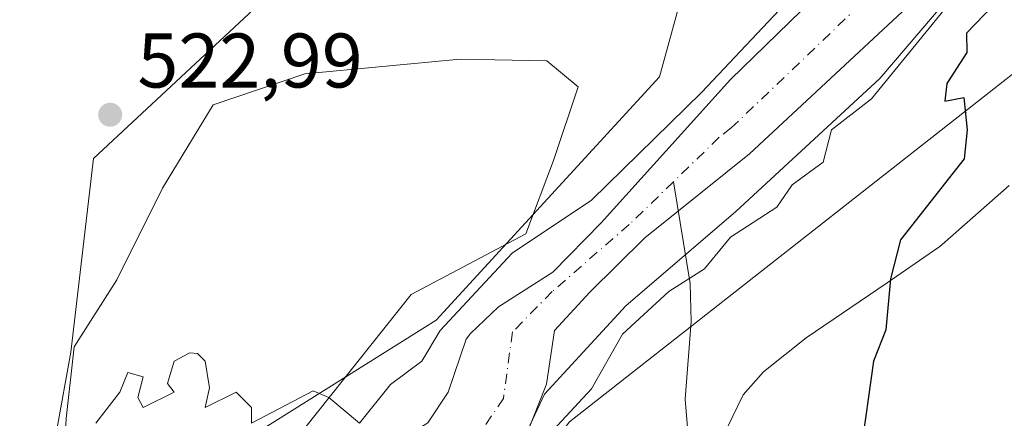
# Model space of a CAD drawing. Units: metres. Extents: x 569856 to 573288, y 4735711 to 4738074.
# Drawn here: x 571190 to 571318, y 4736488 to 4736539 of the extents above; entities that cross this region are included whole.
import ezdxf

# ---------------------------------------------------------------- set-up
doc = ezdxf.new("R2010")
doc.units = ezdxf.units.M
doc.header["$MEASUREMENT"] = 0
doc.linetypes.add('DGN Style 4', pattern=[2.6384748266838614, 1.318413404963828, -0.6592067024819142, 0.001648016756204785, -0.6592067024819142])
for name, color, linetype, lineweight in [('Arbolado forestal CxS', 92, 'Continuous', 0), ('Corriente natural Cxs', 4, 'Continuous', 13), ('Corriente natural eje', 4, 'DGN Style 4', 0), ('Corriente natural lineal', 142, 'Continuous', 13), ('Cultivos herbáceos CxS', 92, 'Continuous', 0), ('Curva de nivel maestra', 30, 'Continuous', 30), ('Curva de nivel normal', 30, 'Continuous', 0), ('Entidad de ámbito territorial', 7, 'Continuous', 0), ('Entidad de ámbito territorial CxS', 92, 'Continuous', 0), ('Espacio natural protegido', 121, 'Continuous', 13), ('Espacio natural protegido CxS', 121, 'Continuous', 0), ('Huerta CxS', 92, 'Continuous', 0), ('Instalación recreativa', 7, 'Continuous', 0), ('Prado CxS', 92, 'Continuous', 0), ('Punto de cota en terreno', 7, 'Continuous', 0), ('Rótulo de punto de cota en terreno', 7, 'Continuous', 0), ('Suelo desnudo CxS', 253, 'Continuous', 0)]:
    doc.layers.add(name, color=color, linetype=linetype, lineweight=lineweight)
doc.styles.add('Style-Arial', font='txt')

# ---------------------------------------------------------------- blocks, each defined once
blk = doc.blocks.new('*U9')
at = {"layer": 'Prado CxS', "color": 92, "linetype": 'Continuous', "lineweight": 0}
blk.add_polyline3d([(571279.3869000003, 4736554.8607, 521.0783999999985), (571273.1624999996, 4736532.0261, 520.4036000000051), (571244.2489, 4736500.500299999, 520.0381999999954), (571204.1120999996, 4736475.255000001, 519.484700000001), (571203.9759999998, 4736475.208000001, 519.4850000000006), (571195.5887000002, 4736472.308700001, 520.5424999999959), (571193.0751999998, 4736466.8847, 521.0283999999956), (571191.4878000002, 4736458.418, 520.1252999999997), (571192.1002000002, 4736454.590100001, 519.6970000000001), (571192.0240000002, 4736452.5284, 519.6965000000055), (571191.7801000001, 4736445.9301, 519.7599000000046), (571190.7401999999, 4736435.6151, 519.8972000000067), (571192.0998999998, 4736430.2939, 519.4179000000004), (571194.7456999999, 4736423.679300001, 519.1729999999952), (571197.3915999997, 4736416.800100001, 520.0837000000029), (571200.3020000001, 4736404.893800001, 519.1882000000041)], dxfattribs=at)
blk = doc.blocks.new('*U22')
at = {"layer": 'Suelo desnudo CxS', "color": 253, "linetype": 'Continuous', "lineweight": 0}
for points in [[(571243.1645999998, 4736487.179400001, 518.4979000000021), (571245.8103999998, 4736491.148200001, 518.872199999998), (571248.1173, 4736498.030999999, 519.6965000000055), (571248.7100999998, 4736498.780099999, 519.6591999999946), (571252.3400999998, 4736502.220100001, 519.6199000000051), (571259.3400999998, 4736506.700099999, 519.2526999999973), (571265.5900999998, 4736513.100099999, 519.6196999999956), (571282.3601000002, 4736531.6601, 520.4137999999948), (571314.3701, 4736562.870100001, 520.4621000000043)], [(571313.8085000003, 4736549.092, 519.2173999999941), (571284.7977, 4736522.0525, 517.9937000000064), (571275.5900999998, 4736514.640100001, 518.5237999999954), (571271.2600999996, 4736511.1501, 518.5746000000072), (571264.1501000002, 4736504.130100001, 518.4266999999963), (571259.5551000005, 4736499.175100001, 518.4501000000018), (571258.5105, 4736492.206499999, 518.2091999999975), (571255.0710000005, 4736483.475199999, 517.8824000000022), (571251.8958999999, 4736477.6544, 518.0173000000068), (571244.7521000003, 4736472.098099999, 518.5730999999942), (571236.6754999999, 4736467.209600001, 518.155700000003), (571236.4755999995, 4736467.010500001, 518.1624000000012), (571227.2644999997, 4736457.835899999, 518.0314000000071), (571216.1770000001, 4736447.491800001, 518.000199999995), (571212.6287000002, 4736442.863500001, 517.9413000000059), (571210.0915999999, 4736439.554300001, 518.0687000000034), (571207.7104000002, 4736433.998000001, 518.1588999999949), (571206.6519999999, 4736428.4418, 518.0488000000041), (571204.7059000004, 4736418, 517.5060999999987), (571209.8269999997, 4736399.866699999, 517.7145000000019)]]:
    blk.add_polyline3d(points, dxfattribs=at)
blk = doc.blocks.new('*U28')
at = {"layer": 'Espacio natural protegido CxS', "color": 121, "linetype": 'Continuous', "lineweight": 0, "flags": 128}
for points in [[(571318.4011000014, 4736517.930299998), (571310.0700999998, 4736510.592800001), (571309.4065000004, 4736510.0416), (571308.6281999993, 4736509.471200001), (571302.5943000002, 4736505.341800001), (571292.1443999995, 4736498.189999999), (571286.6277000002, 4736493.7988), (571283.9742000002, 4736490.822200002), (571281.142900001, 4736484.9379)], [(571185.107999999, 4736407.7676), (571187.7801999997, 4736419.235600002), (571188.8673000005, 4736422.169500002), (571191.0306000012, 4736439.000499999), (571191.4606000005, 4736440.784399999), (571191.6409999988, 4736458.4714), (571193.6881000008, 4736466.3443), (571191.1922000003, 4736468.0714), (571193.2903000002, 4736475.784299999), (571196.9976999994, 4736496.364200001), (571199.9072000014, 4736521.436000002), (571221.9145999999, 4736542.0076)]]:
    blk.add_lwpolyline(points, dxfattribs=at)
blk = doc.blocks.new('5PATER')
at = {"layer": 'Huerta CxS', "linetype": 'Continuous', "lineweight": 0}
h = blk.add_hatch(color=51, dxfattribs=at)
edge = h.paths.add_edge_path()
edge.add_ellipse((0, 0), major_axis=(-0.1095731443231308, -0.1110710700762829), ratio=0.9994222409660322, start_angle=0, end_angle=360)

msp = doc.modelspace()

# ---------------------------------------------------------------- linework, layer by layer
at = {"layer": 'Arbolado forestal CxS', "color": 92, "linetype": 'Continuous', "lineweight": 0}
for points in [[(571457.1366999998, 4736851.901699999, 525.6885000000038), (571445.5525000002, 4736840.983100001, 526.3521999999939), (571439.6963000001, 4736831.893100001, 526.8579999999929), (571415.7905000001, 4736778.4945, 525.9377999999997), (571420.5005000001, 4736769.3245, 524.5553000000073), (571414.6731000004, 4736749.9965, 523.963499999998), (571403.6091, 4736743.080900001, 524.8423999999941), (571389.2449000003, 4736730.651900001, 525.3601999999955), (571381.2512999997, 4736704.642100001, 524.1420999999973), (571380.3979000002, 4736689.072100001, 523.7908000000025), (571367.2313000001, 4736651.103900001, 522.654999999999), (571345.2219000002, 4736621.104499999, 522.0722999999998), (571323.2112999996, 4736583.1051, 521.2523999999976), (571300.1316999998, 4736561.7795, 520.9556000000011), (571279.3869000003, 4736554.8607, 521.0783999999985), (571273.1624999996, 4736532.0261, 520.4036000000051), (571244.2489, 4736500.500299999, 520.0381999999954), (571204.1120999996, 4736475.255000001, 519.484700000001)], [(571486.7204999998, 4736784.290999999, 553.1255999999995), (571481.4299, 4736758.055500001, 552.194399999993), (571466.7909000004, 4736722.3123, 548.6169999999984), (571466.7906999998, 4736705.012900001, 549.2238000000071), (571460.5515000002, 4736696.705900001, 546.2100000000064), (571433.0373000001, 4736662.4483, 541.9814999999944), (571433.6041000001, 4736650.7393, 543.5645999999979), (571430.2710999995, 4736635.467499999, 543.015400000004), (571408.7012999998, 4736603.987700001, 542.3852000000043), (571374.8169, 4736579.770099999, 538.6251000000047), (571329.4539000001, 4736540.707900001, 527.3070000000008), (571261.5025000004, 4736487.302300001, 518.9119999999966), (571217.1335000005, 4736429.0485, 519.9838000000018), (571219.1980999997, 4736408.8773, 520.171100000007), (571227.0110999999, 4736384.799900001, 519.995299999995), (571255.0881000003, 4736335.406099999, 519.5896000000066), (571265.9763000002, 4736324.0613, 519.3031999999948), (571343.4757000003, 4736264.3781, 518.9759999999952), (571390.8881000001, 4736212.675899999, 518.1690999999992), (571394.0647, 4736191.071699999, 518.0874999999943)], [(571486.7204999998, 4736784.290999999, 553.1255999999995), (571481.4299, 4736758.055500001, 552.194399999993), (571466.7909000004, 4736722.3123, 548.6169999999984), (571466.7906999998, 4736705.012900001, 549.2238000000071), (571460.5515000002, 4736696.705900001, 546.2100000000064), (571433.0373000001, 4736662.4483, 541.9814999999944), (571433.6041000001, 4736650.7393, 543.5645999999979), (571430.2710999995, 4736635.467499999, 543.015400000004), (571408.7012999998, 4736603.987700001, 542.3852000000043), (571374.8169, 4736579.770099999, 538.6251000000047), (571329.4539000001, 4736540.707900001, 527.3070000000008), (571261.5025000004, 4736487.302300001, 518.9119999999966), (571217.1335000005, 4736429.0485, 519.9838000000018), (571219.1980999997, 4736408.8773, 520.171100000007), (571227.0110999999, 4736384.799900001, 519.995299999995), (571255.0881000003, 4736335.406099999, 519.5896000000066), (571265.9763000002, 4736324.0613, 519.3031999999948), (571343.4757000003, 4736264.3781, 518.9759999999952), (571390.8881000001, 4736212.675899999, 518.1690999999992), (571394.0647, 4736191.071699999, 518.0874999999943)], [(571314.3701, 4736562.870100001, 520.4621000000043), (571282.3601000002, 4736531.6601, 520.4137999999948), (571265.5900999998, 4736513.100099999, 519.6196999999956), (571259.3400999998, 4736506.700099999, 519.2526999999973), (571252.3400999998, 4736502.220100001, 519.6199000000051), (571248.7100999998, 4736498.780099999, 519.6591999999946), (571248.1173, 4736498.030999999, 519.6965000000055), (571245.8103999998, 4736491.148200001, 518.872199999998), (571243.1645999998, 4736487.179400001, 518.4979000000021), (571238.1375000002, 4736484.0044, 518.8515000000043), (571233.9041999998, 4736483.739800001, 519.1604999999981), (571227.7357000001, 4736483.421200001, 519.5166000000027), (571224.8395999996, 4736482.420100001, 519.6106), (571218.9299, 4736480.3772, 519.575800000006), (571216.9759000001, 4736479.7018, 519.5731999999989), (571212.9303000001, 4736478.303300001, 519.5222999999969), (571204.1120999996, 4736475.255000001, 519.484700000001), (571244.2489, 4736500.500299999, 520.0381999999954), (571273.1624999996, 4736532.0261, 520.4036000000051), (571279.3869000003, 4736554.8607, 521.0783999999985)], [(571314.3701, 4736562.870100001, 520.4621000000043), (571282.3601000002, 4736531.6601, 520.4137999999948), (571265.5900999998, 4736513.100099999, 519.6196999999956), (571259.3400999998, 4736506.700099999, 519.2526999999973), (571252.3400999998, 4736502.220100001, 519.6199000000051), (571248.7100999998, 4736498.780099999, 519.6591999999946), (571248.1173, 4736498.030999999, 519.6965000000055), (571245.8103999998, 4736491.148200001, 518.872199999998), (571243.1645999998, 4736487.179400001, 518.4979000000021), (571238.1375000002, 4736484.0044, 518.8515000000043), (571233.9041999998, 4736483.739800001, 519.1604999999981), (571227.7357000001, 4736483.421200001, 519.5166000000027), (571224.8395999996, 4736482.420100001, 519.6106), (571218.9299, 4736480.3772, 519.575800000006), (571216.9759000001, 4736479.7018, 519.5731999999989), (571212.9303000001, 4736478.303300001, 519.5222999999969), (571204.1120999996, 4736475.255000001, 519.484700000001)], [(571209.8269999997, 4736399.866699999, 517.7145000000019), (571204.7059000004, 4736418, 517.5060999999987), (571206.6519999999, 4736428.4418, 518.0488000000041), (571207.7104000002, 4736433.998000001, 518.1588999999949), (571210.0915999999, 4736439.554300001, 518.0687000000034), (571212.6287000002, 4736442.863500001, 517.9413000000059), (571216.1770000001, 4736447.491800001, 518.000199999995), (571227.2644999997, 4736457.835899999, 518.0314000000071), (571236.4755999995, 4736467.010500001, 518.1624000000012), (571236.6754999999, 4736467.209600001, 518.155700000003), (571244.7521000003, 4736472.098099999, 518.5730999999942), (571251.8958999999, 4736477.6544, 518.0173000000068), (571255.0710000005, 4736483.475199999, 517.8824000000022), (571258.5105, 4736492.206499999, 518.2091999999975), (571259.5551000005, 4736499.175100001, 518.4501000000018), (571264.1501000002, 4736504.130100001, 518.4266999999963), (571271.2600999996, 4736511.1501, 518.5746000000072), (571275.5900999998, 4736514.640100001, 518.5237999999954), (571284.7977, 4736522.0525, 517.9937000000064), (571313.8085000003, 4736549.092, 519.2173999999941)], [(571313.8085000003, 4736549.092, 519.2173999999941), (571284.7977, 4736522.0525, 517.9937000000064), (571275.5900999998, 4736514.640100001, 518.5237999999954), (571271.2600999996, 4736511.1501, 518.5746000000072), (571264.1501000002, 4736504.130100001, 518.4266999999963), (571259.5551000005, 4736499.175100001, 518.4501000000018), (571258.5105, 4736492.206499999, 518.2091999999975), (571255.0710000005, 4736483.475199999, 517.8824000000022), (571251.8958999999, 4736477.6544, 518.0173000000068), (571244.7521000003, 4736472.098099999, 518.5730999999942), (571236.6754999999, 4736467.209600001, 518.155700000003), (571236.4755999995, 4736467.010500001, 518.1624000000012), (571227.2644999997, 4736457.835899999, 518.0314000000071), (571216.1770000001, 4736447.491800001, 518.000199999995), (571212.6287000002, 4736442.863500001, 517.9413000000059), (571210.0915999999, 4736439.554300001, 518.0687000000034), (571207.7104000002, 4736433.998000001, 518.1588999999949), (571206.6519999999, 4736428.4418, 518.0488000000041), (571204.7059000004, 4736418, 517.5060999999987), (571209.8269999997, 4736399.866699999, 517.7145000000019)]]:
    msp.add_polyline3d(points, dxfattribs=at)
at = {"layer": 'Corriente natural Cxs', "color": 4, "linetype": 'Continuous', "lineweight": 13}
for points in [[(571313.8085000003, 4736549.092, 519.2173999999941), (571284.7977, 4736522.0525, 517.9937000000064), (571275.5900999998, 4736514.640100001, 518.5237999999954), (571271.2600999996, 4736511.1501, 518.5746000000072), (571264.1501000002, 4736504.130100001, 518.4266999999963), (571259.5551000005, 4736499.175100001, 518.4501000000018), (571258.5105, 4736492.206499999, 518.2091999999975), (571255.0708999997, 4736483.475199999, 517.8824000000022), (571251.8958999999, 4736477.6544, 518.0173000000068), (571244.7521000003, 4736472.098099999, 518.5730999999942), (571236.6754999999, 4736467.209600001, 518.155700000003), (571236.4755999995, 4736467.010500001, 518.1624000000012), (571227.7357000001, 4736483.421200001, 519.5166000000027), (571233.9041999998, 4736483.739800001, 519.1604999999981), (571238.1375000002, 4736484.0044, 518.8515000000043), (571243.1645999998, 4736487.179400001, 518.4979000000021), (571245.8103999998, 4736491.148200001, 518.872199999998), (571248.1173, 4736498.030999999, 519.6965000000055), (571248.7100999998, 4736498.780099999, 519.6591999999946), (571252.3400999998, 4736502.220100001, 519.6199000000051), (571259.3400999998, 4736506.700099999, 519.2526999999973), (571265.5900999998, 4736513.100099999, 519.6196999999956), (571282.3601000002, 4736531.6601, 520.4137999999948), (571314.3701, 4736562.870100001, 520.4621000000043)], [(571227.7357000001, 4736483.421200001, 519.5166000000027), (571233.9041999998, 4736483.739800001, 519.1604999999981), (571238.1375000002, 4736484.0044, 518.8515000000043), (571243.1645999998, 4736487.179400001, 518.4979000000021), (571245.8103999998, 4736491.148200001, 518.872199999998), (571248.1173, 4736498.030999999, 519.6965000000055), (571248.7100999998, 4736498.780099999, 519.6591999999946), (571252.3400999998, 4736502.220100001, 519.6199000000051), (571259.3400999998, 4736506.700099999, 519.2526999999973), (571265.5900999998, 4736513.100099999, 519.6196999999956), (571282.3601000002, 4736531.6601, 520.4137999999948), (571314.3701, 4736562.870100001, 520.4621000000043)], [(571313.8085000003, 4736549.092, 519.2173999999941), (571284.7977, 4736522.0525, 517.9937000000064), (571275.5900999998, 4736514.640100001, 518.5237999999954), (571271.2600999996, 4736511.1501, 518.5746000000072), (571264.1501000002, 4736504.130100001, 518.4266999999963), (571259.5551000005, 4736499.175100001, 518.4501000000018), (571258.5105, 4736492.206499999, 518.2091999999975), (571255.0708999997, 4736483.475199999, 517.8824000000022), (571251.8958999999, 4736477.6544, 518.0173000000068), (571244.7521000003, 4736472.098099999, 518.5730999999942), (571236.6754999999, 4736467.209600001, 518.155700000003), (571236.4755999995, 4736467.010500001, 518.1624000000012)]]:
    msp.add_polyline3d(points, dxfattribs=at)
at = {"layer": 'Corriente natural eje', "color": 4, "linetype": 'DGN Style 4', "lineweight": 0}
for points in [[(571313.0147000002, 4736554.6483, 519.3491000000067), (571282.4437999995, 4736525.388800001, 518.9545999999973), (571280.8901000004, 4736524.1801, 518.9946999999956), (571274.966, 4736518.428900001, 519.1076999999932)], [(571274.966, 4736518.428900001, 519.1076999999932), (571269.2401000002, 4736512.870100001, 519.1202000000048), (571259.2600999996, 4736504.200099999, 518.8389000000025), (571254.1295999996, 4736498.960000001, 518.8855999999942), (571252.9541999997, 4736490.3544, 517.9673999999941), (571247.3979000002, 4736482.1523, 516.8886000000057), (571241.0478999997, 4736476.0669, 517.8059000000068), (571233.8877999998, 4736471.8696, 518.0380000000005)]]:
    msp.add_polyline3d(points, dxfattribs=at)
at = {"layer": 'Corriente natural lineal', "color": 142, "linetype": 'Continuous', "lineweight": 13}
msp.add_polyline3d([(571339.1920999996, 4736453.919199999, 528.4103999999934), (571337.3601000002, 4736454.890100001, 528.1071999999986), (571329.9600999998, 4736458.9801, 527.3034999999945), (571325.3000999996, 4736460.600099999, 527.2259000000049), (571318.3101000004, 4736462.520099999, 526.8598000000056), (571302.3701, 4736465.020099999, 525.680600000007), (571293.6601, 4736466.950099999, 524.8619000000035), (571289.0301000001, 4736468.7601, 524.5639999999985), (571285.8501000004, 4736470.530099999, 524.4983999999968), (571281.9301000005, 4736473.610099999, 524.3830000000017), (571280.7100999998, 4736475.030099999, 524.2973000000056), (571278.2701000003, 4736479.380100001, 524.0613000000012), (571276.8000999996, 4736486.050100001, 523.9159999999974), (571276.4600999998, 4736490.2601, 523.874299999996), (571277.2600999996, 4736500.300100001, 521.682799999995), (571277.1401000004, 4736505.2301, 519.274900000004), (571274.966, 4736518.428900001, 519.1076999999932)], dxfattribs=at)
at = {"layer": 'Cultivos herbáceos CxS', "color": 92, "linetype": 'Continuous', "lineweight": 0}
for points in [[(571394.0647, 4736191.071699999, 518.0874999999943), (571390.8881000001, 4736212.675899999, 518.1690999999992), (571343.4757000003, 4736264.3781, 518.9759999999952), (571265.9763000002, 4736324.0613, 519.3031999999948), (571255.0881000003, 4736335.406099999, 519.5896000000066), (571227.0110999999, 4736384.799900001, 519.995299999995), (571219.1980999997, 4736408.8773, 520.171100000007), (571217.1335000005, 4736429.0485, 519.9838000000018), (571261.5025000004, 4736487.302300001, 518.9119999999966), (571329.4539000001, 4736540.707900001, 527.3070000000008), (571374.8169, 4736579.770099999, 538.6251000000047), (571408.7012999998, 4736603.987700001, 542.3852000000043), (571430.2710999995, 4736635.467499999, 543.015400000004), (571433.6041000001, 4736650.7393, 543.5645999999979), (571433.0373000001, 4736662.4483, 541.9814999999944), (571460.5515000002, 4736696.705900001, 546.2100000000064), (571466.7906999998, 4736705.012900001, 549.2238000000071), (571466.7909000004, 4736722.3123, 548.6169999999984), (571481.4299, 4736758.055500001, 552.194399999993), (571486.7204999998, 4736784.290999999, 553.1255999999995)], [(571486.7204999998, 4736784.290999999, 553.1255999999995), (571481.4299, 4736758.055500001, 552.194399999993), (571466.7909000004, 4736722.3123, 548.6169999999984), (571466.7906999998, 4736705.012900001, 549.2238000000071), (571460.5515000002, 4736696.705900001, 546.2100000000064), (571433.0373000001, 4736662.4483, 541.9814999999944), (571433.6041000001, 4736650.7393, 543.5645999999979), (571430.2710999995, 4736635.467499999, 543.015400000004), (571408.7012999998, 4736603.987700001, 542.3852000000043), (571374.8169, 4736579.770099999, 538.6251000000047), (571329.4539000001, 4736540.707900001, 527.3070000000008), (571261.5025000004, 4736487.302300001, 518.9119999999966), (571217.1335000005, 4736429.0485, 519.9838000000018), (571219.1980999997, 4736408.8773, 520.171100000007), (571227.0110999999, 4736384.799900001, 519.995299999995), (571255.0881000003, 4736335.406099999, 519.5896000000066), (571265.9763000002, 4736324.0613, 519.3031999999948), (571343.4757000003, 4736264.3781, 518.9759999999952), (571390.8881000001, 4736212.675899999, 518.1690999999992), (571394.0647, 4736191.071699999, 518.0874999999943)]]:
    msp.add_polyline3d(points, dxfattribs=at)
at = {"layer": 'Curva de nivel maestra', "color": 30, "linetype": 'Continuous', "lineweight": 30, "elevation": 525, "flags": 128}
msp.add_lwpolyline([(571316.3399999999, 4736541.2501), (571312.8600000005, 4736537.670100001), (571312.9400000004, 4736535.1501), (571310.3300000001, 4736531.1501), (571310.0700000003, 4736528.880100001), (571312.5300000003, 4736529.340100001), (571312.9699999997, 4736525.1501), (571312.5899999999, 4736521.4001), (571304.3399999999, 4736510.9101), (571303.0300000003, 4736505.850099999), (571302.4400000004, 4736499.2601), (571300.8600000005, 4736495.1601), (571299.1699999999, 4736483.1601)], dxfattribs=at)
at = {"layer": 'Curva de nivel normal', "color": 30, "linetype": 'Continuous', "lineweight": 0, "elevation": 520, "flags": 128}
for points in [[(571316.8399999999, 4736549.1501), (571300.5700000003, 4736529.1501), (571295.4000000004, 4736525.1501), (571294.3399999999, 4736520.9801), (571290.3399999999, 4736518.020099999), (571288.3399999999, 4736515.1501), (571282.3399999999, 4736511.2301), (571278.9699999997, 4736507.1601), (571274.3399999999, 4736504.200099999), (571268.3499999996, 4736498.6801), (571264.3499999996, 4736491.610099999), (571258.8200000003, 4736485.630100001)], [(571200.2000000002, 4736487.1601), (571203.3399999999, 4736491.1601), (571204.3600000005, 4736493.720100001), (571206.3600000005, 4736493.1601), (571205.6600000003, 4736490.460100001), (571206.3600000005, 4736489.1601), (571210.3600000005, 4736491.1601), (571209.5, 4736492.300100001), (571210.3600000005, 4736495.1601), (571212.3600000005, 4736496.280099999), (571213.3899999997, 4736496.190099999), (571214.3600000005, 4736495.1601), (571214.9400000004, 4736491.7401), (571214.3600000005, 4736489.1601), (571218.3600000005, 4736491.1601), (571220.3499999996, 4736489.1601), (571220.3499999996, 4736487.1601), (571228.3499999996, 4736491.3301), (571230.3499999996, 4736490.460100001), (571234.3499999996, 4736487.1601), (571238.3499999996, 4736492.1801), (571242.4199999999, 4736495.1601), (571244.7599999999, 4736499.1601), (571254.0899999999, 4736509.1601), (571264.3499999996, 4736516.040100001), (571278.6188000003, 4736530.042099999), (571295.8168000003, 4736548.298400001)]]:
    msp.add_lwpolyline(points, dxfattribs=at)
at = {"layer": 'Entidad de ámbito territorial', "color": 7, "linetype": 'Continuous', "lineweight": 0, "flags": 128}
msp.add_lwpolyline([(571224.2440000002, 4736465.187000001), (571225.8760000018, 4736467.561000001), (571234.7380000018, 4736470.197000002), (571245.7360000013, 4736475.016000003), (571251.0280000018, 4736479.013), (571255.1640000017, 4736484.269), (571258.2690000003, 4736490.910999998), (571268.8150000008, 4736502.336999999), (571283.0370000007, 4736514.563000001), (571301.6510000004, 4736531.793), (571317.0800000011, 4736549.880000004)], dxfattribs=at)
msp.add_lwpolyline([(571224.2440000002, 4736465.187000001), (571225.8760000018, 4736467.561000001), (571234.7380000018, 4736470.197000002), (571245.7360000013, 4736475.016000003), (571251.0280000018, 4736479.013), (571255.1640000017, 4736484.269), (571258.2690000003, 4736490.910999998), (571268.8150000008, 4736502.336999999), (571283.0370000007, 4736514.563000001), (571301.6510000004, 4736531.793), (571317.0800000011, 4736549.880000004)], dxfattribs=at)
at = {"layer": 'Entidad de ámbito territorial CxS', "color": 92, "linetype": 'Continuous', "lineweight": 0, "flags": 128}
for points in [[(571317.0800000007, 4736549.880000002), (571301.6509999998, 4736531.792999999), (571283.0370000004, 4736514.563), (571268.8150000002, 4736502.336999998), (571258.2689999997, 4736490.910999999), (571255.163999999, 4736484.268999999), (571251.0279999991, 4736479.012999999), (571245.7359999985, 4736475.016000002), (571234.737999999, 4736470.197000002), (571225.8760000011, 4736467.561000001), (571224.2439999997, 4736465.187), (571205.3639999991, 4736437.724999999), (571213.0760000002, 4736393.063999998), (571224.6490000003, 4736367.509999999), (571234.6400000004, 4736347.532000001), (571244.4879999988, 4736329.078000001), (571250.4480000001, 4736317.955000001), (571259.0419999994, 4736309.784), (571274.4009999986, 4736298.633), (571290.7860000008, 4736286.477999999), (571311.5219999992, 4736271.190000001), (571333.924, 4736254.395)], [(571255.163999999, 4736484.268999999), (571258.2689999997, 4736490.910999999), (571268.8150000002, 4736502.336999998), (571283.0370000004, 4736514.563), (571301.6509999998, 4736531.792999999), (571317.0800000007, 4736549.880000002)]]:
    msp.add_lwpolyline(points, dxfattribs=at)
at = {"layer": 'Espacio natural protegido', "color": 121, "linetype": 'Continuous', "lineweight": 13, "flags": 128}
for points in [[(571185.1080000018, 4736407.767600001), (571187.7802000003, 4736419.235600002), (571188.8673000011, 4736422.169500003), (571191.0306000018, 4736439.000499999), (571191.460600001, 4736440.7844), (571191.6410000017, 4736458.471400001), (571193.6881000014, 4736466.344300001), (571191.1922000009, 4736468.071399999), (571193.2903000008, 4736475.784300001), (571196.9977000023, 4736496.364200001), (571199.9072000019, 4736521.436000003), (571221.9146000005, 4736542.007600001)], [(571318.4011000019, 4736517.930299999), (571310.0701000004, 4736510.592800002), (571309.406500001, 4736510.041600001), (571308.6282000021, 4736509.471200001), (571302.5943000009, 4736505.341800002), (571292.1444000001, 4736498.189999999), (571286.6277000008, 4736493.798799999), (571283.9742000008, 4736490.822200002), (571281.1429000016, 4736484.937900002), (571280.6911000023, 4736484.072200002), (571280.5148, 4736483.767899998), (571276.2546, 4736476.613), (571275.921200001, 4736476.078799998), (571275.357700001, 4736475.2756), (571275.0576000004, 4736474.8895), (571269.3984000023, 4736467.849600002), (571269.0837000017, 4736467.470899999), (571268.4201, 4736466.748099999), (571268.4054000012, 4736466.7331), (571267.0859000008, 4736465.390499999)]]:
    msp.add_lwpolyline(points, dxfattribs=at)
at = {"layer": 'Instalación recreativa', "color": 7, "linetype": 'Continuous', "lineweight": 0}
msp.add_polyline3d([(571216.1770000001, 4736447.491800001, 521.8006000000023), (571212.6287000002, 4736442.863500001, 529.1088000000018), (571204.6273999996, 4736448.750499999, 518.0853999999963), (571191.4877000004, 4736458.418, 521.2029999999941), (571193.0751999998, 4736466.8847, 520.7497000000003), (571195.5887000002, 4736472.308700001, 520.4306999999973), (571196.3595000004, 4736487.738600001, 523.0898000000016), (571197.4177999999, 4736497.051899999, 522.7216999999946), (571202.9211999997, 4736505.7303, 521.3969999999972), (571208.8479000004, 4736517.583699999, 523.7168999999994), (571215.4095000001, 4736528.378699999, 528.1349999999948), (571227.2629000006, 4736532.4003, 527.327099999995), (571247.3712999999, 4736534.305400001, 534.9122999999963), (571258.5895999996, 4736534.093699999, 535.9988000000012), (571262.6113, 4736530.707000001, 530.0969000000041), (571259.4363000002, 4736521.182, 531.6254999999946), (571255.8380000005, 4736511.657000001, 531.8003000000026), (571241.0213000001, 4736503.825300001, 527.6208999999944), (571227.2065000003, 4736486.4639, 519.7407999999997), (571227.7357000001, 4736483.421200001, 519.3077000000048), (571233.8877999998, 4736471.8696, 518.1708000000071), (571236.4755999995, 4736467.010500001, 518.7543000000006), (571227.2643999998, 4736457.835899999, 518.4758000000002)], close=True, dxfattribs=at)
msp.add_polyline3d([(571195.5887000002, 4736472.308700001, 520.4306999999973), (571196.3595000004, 4736487.738600001, 523.0898000000016), (571197.4177999999, 4736497.051899999, 522.7216999999946), (571202.9211999997, 4736505.7303, 521.3969999999972), (571208.8479000004, 4736517.583699999, 523.7168999999994), (571215.4095000001, 4736528.378699999, 528.1349999999948), (571227.2629000006, 4736532.4003, 527.327099999995), (571247.3712999999, 4736534.305400001, 534.9122999999963), (571258.5895999996, 4736534.093699999, 535.9988000000012), (571262.6113, 4736530.707000001, 530.0969000000041), (571259.4363000002, 4736521.182, 531.6254999999946), (571255.8380000005, 4736511.657000001, 531.8003000000026), (571241.0213000001, 4736503.825300001, 527.6208999999944), (571227.2065000003, 4736486.4639, 519.7407999999997)], dxfattribs=at)
at = {"layer": 'Prado CxS', "color": 92, "linetype": 'Continuous', "lineweight": 0}
msp.add_polyline3d([(571457.1366999998, 4736851.901699999, 525.6885000000038), (571445.5525000002, 4736840.983100001, 526.3521999999939), (571439.6963000001, 4736831.893100001, 526.8579999999929), (571415.7905000001, 4736778.4945, 525.9377999999997), (571420.5005000001, 4736769.3245, 524.5553000000073), (571414.6731000004, 4736749.9965, 523.963499999998), (571403.6091, 4736743.080900001, 524.8423999999941), (571389.2449000003, 4736730.651900001, 525.3601999999955), (571381.2512999997, 4736704.642100001, 524.1420999999973), (571380.3979000002, 4736689.072100001, 523.7908000000025), (571367.2313000001, 4736651.103900001, 522.654999999999), (571345.2219000002, 4736621.104499999, 522.0722999999998), (571323.2112999996, 4736583.1051, 521.2523999999976), (571300.1316999998, 4736561.7795, 520.9556000000011), (571279.3869000003, 4736554.8607, 521.0783999999985), (571273.1624999996, 4736532.0261, 520.4036000000051), (571244.2489, 4736500.500299999, 520.0381999999954), (571204.1120999996, 4736475.255000001, 519.484700000001)], dxfattribs=at)
at = {"layer": 'Suelo desnudo CxS', "color": 253, "linetype": 'Continuous', "lineweight": 0}
for points in [[(571314.3701, 4736562.870100001, 520.4621000000043), (571282.3601000002, 4736531.6601, 520.4137999999948), (571265.5900999998, 4736513.100099999, 519.6196999999956), (571259.3400999998, 4736506.700099999, 519.2526999999973), (571252.3400999998, 4736502.220100001, 519.6199000000051), (571248.7100999998, 4736498.780099999, 519.6591999999946), (571248.1173, 4736498.030999999, 519.6965000000055), (571245.8103999998, 4736491.148200001, 518.872199999998), (571243.1645999998, 4736487.179400001, 518.4979000000021), (571238.1375000002, 4736484.0044, 518.8515000000043), (571233.9041999998, 4736483.739800001, 519.1604999999981), (571227.7357000001, 4736483.421200001, 519.5166000000027), (571224.8395999996, 4736482.420100001, 519.6106), (571218.9299, 4736480.3772, 519.575800000006), (571216.9759000001, 4736479.7018, 519.5731999999989), (571212.9303000001, 4736478.303300001, 519.5222999999969), (571204.1120999996, 4736475.255000001, 519.484700000001)], [(571313.8085000003, 4736549.092, 519.2173999999941), (571284.7977, 4736522.0525, 517.9937000000064), (571275.5900999998, 4736514.640100001, 518.5237999999954), (571271.2600999996, 4736511.1501, 518.5746000000072), (571264.1501000002, 4736504.130100001, 518.4266999999963), (571259.5551000005, 4736499.175100001, 518.4501000000018), (571258.5105, 4736492.206499999, 518.2091999999975), (571255.0710000005, 4736483.475199999, 517.8824000000022), (571251.8958999999, 4736477.6544, 518.0173000000068), (571244.7521000003, 4736472.098099999, 518.5730999999942), (571236.6754999999, 4736467.209600001, 518.155700000003), (571236.4755999995, 4736467.010500001, 518.1624000000012), (571227.2644999997, 4736457.835899999, 518.0314000000071), (571216.1770000001, 4736447.491800001, 518.000199999995), (571212.6287000002, 4736442.863500001, 517.9413000000059), (571210.0915999999, 4736439.554300001, 518.0687000000034), (571207.7104000002, 4736433.998000001, 518.1588999999949), (571206.6519999999, 4736428.4418, 518.0488000000041), (571204.7059000004, 4736418, 517.5060999999987), (571209.8269999997, 4736399.866699999, 517.7145000000019)]]:
    msp.add_polyline3d(points, dxfattribs=at)

# ---------------------------------------------------------------- block references
at = {"layer": 'Espacio natural protegido CxS', "color": 121, "linetype": 'Continuous', "lineweight": 0}
msp.add_blockref('*U28', (0, 0), dxfattribs=at)
at = {"layer": 'Prado CxS', "color": 92, "linetype": 'Continuous', "lineweight": 0}
msp.add_blockref('*U9', (0, 0), dxfattribs=at)
at = {"layer": 'Punto de cota en terreno', "color": 7, "linetype": 'Continuous', "lineweight": 0, "xscale": 10, "yscale": 10, "zscale": 10}
msp.add_blockref('5PATER', (571202.0700000003, 4736527.100000001, 522.9900000000052), dxfattribs=at)
at = {"layer": 'Suelo desnudo CxS', "color": 253, "linetype": 'Continuous', "lineweight": 0}
msp.add_blockref('*U22', (0, 0), dxfattribs=at)

# ---------------------------------------------------------------- texts
at = {"layer": 'Rótulo de punto de cota en terreno', "color": 7, "linetype": 'Continuous', "lineweight": 0, "style": 'Style-Arial'}
msp.add_text('522,99', height=7.000000000000002, dxfattribs=at).set_placement((571205.5977999996, 4736530.627800001))

doc.saveas('drawing.dxf')
